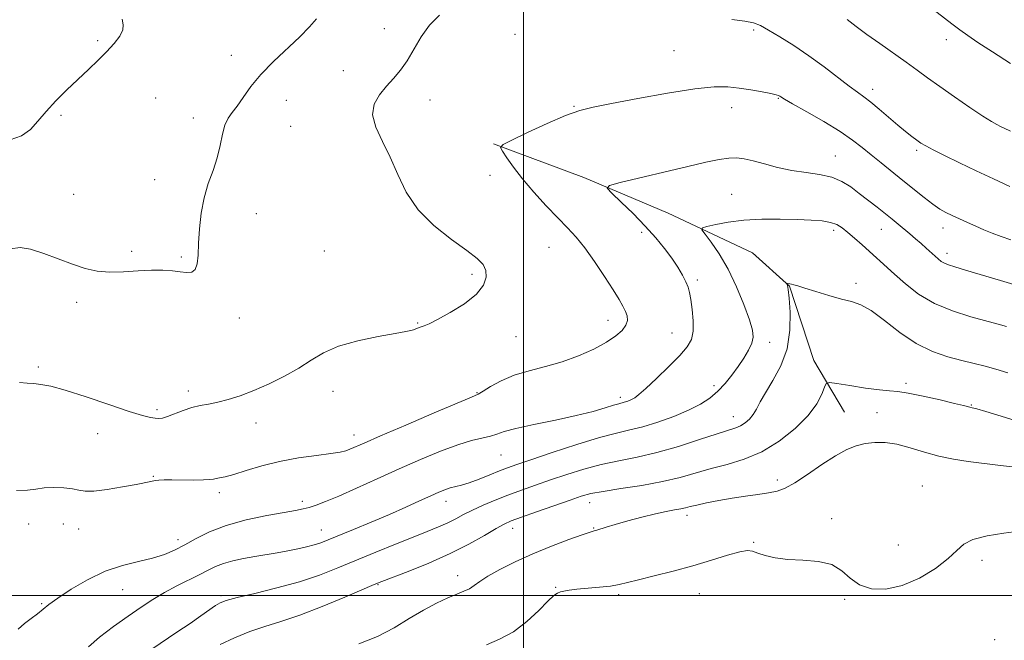
# Model space of a CAD drawing. Extents: x 2082300 to 2085200, y 339800 to 342700.
# Drawn here: x 2083855 to 2084138, y 341987 to 342166 of the extents above; entities that cross this region are included whole.
import ezdxf

# ---------------------------------------------------------------- set-up
doc = ezdxf.new("R2010")
doc.units = 0
doc.header["$MEASUREMENT"] = 0
for name, color, linetype, lineweight in [('32000', 7, 'Continuous', 0), ('DTM HARD BREAKLINE', 7, 'Continuous', 0), ('DTM SPOT ELEVATION', 2, 'Continuous', 13), ('INDEX CONTOUR', 41, 'Continuous', 13), ('INTERMEDIATE CONTOUR', 44, 'Continuous', 0)]:
    doc.layers.add(name, color=color, linetype=linetype, lineweight=lineweight)

msp = doc.modelspace()

# ---------------------------------------------------------------- linework, layer by layer
at = {"layer": '32000', "flags": 128}
for points in [[(2084000, 340000), (2084000, 342500)], [(2085000, 342000), (2082500, 342000)]]:
    msp.add_lwpolyline(points, dxfattribs=at)
at = {"layer": 'DTM HARD BREAKLINE'}
msp.add_polyline3d([(2083991.37, 342129.91, 1168.11), (2084017.41, 342120.25, 1166.39), (2084041.67, 342110.02, 1164.79), (2084065.92, 342098.59, 1162.71), (2084076.53, 342089.03, 1161.94), (2084083.52, 342067.64, 1160.69), (2084092.32, 342052.75, 1159.03)], dxfattribs=at)
at = {"layer": 'DTM SPOT ELEVATION'}
for p in [(2083960.01, 342163.14, 1170.8), (2083997.58, 342161.46, 1168.8), (2084066.21, 342162.71, 1169.7), (2083877.54, 342159.62, 1174.2), (2084121.66, 342159.97, 1173.5), (2083915.98, 342155.39, 1172.5), (2084043.36, 342156.73, 1168.9), (2083948.23, 342150.98, 1170.8), (2084100.44, 342145.64, 1170.5), (2083894.22, 342143.16, 1173.1), (2083931.85, 342142.5, 1171.4), (2083973.16, 342142.6, 1169.2), (2084014.52, 342140.79, 1168.1), (2084073.33, 342143.06, 1167.9), (2083867.03, 342138.16, 1173.8), (2084059.88, 342140.41, 1167.4), (2083905.05, 342137.39, 1172.5), (2083933.03, 342135.03, 1170.9), (2084089.74, 342126.43, 1166.8), (2084113.06, 342128.04, 1169.7), (2083990.42, 342120.85, 1168.7), (2083893.99, 342119.63, 1172.6), (2083870.69, 342115.45, 1173.2), (2084059.91, 342115.4, 1164.9), (2083923.24, 342109.88, 1171.3), (2084034.05, 342104.48, 1166.4), (2084089.23, 342105.03, 1163.6), (2084102.92, 342105.38, 1165.2), (2084120.63, 342105.78, 1167.4), (2083887.32, 342098.99, 1172.5), (2083942.74, 342099.11, 1171.4), (2084007.38, 342100.14, 1168.9), (2084121.82, 342098.46, 1166.5), (2083901.6, 342097.35, 1172.2), (2083985.23, 342092.43, 1170.3), (2084049.98, 342090.8, 1165.7), (2084095.65, 342089.82, 1162.4), (2083871.55, 342084.31, 1171.4), (2083918.27, 342079.8, 1171.5), (2083969.6, 342078.43, 1170.1), (2084024.37, 342079.21, 1168.6), (2084042.71, 342075.48, 1166.8), (2083997.83, 342074.47, 1169.3), (2084070.81, 342072.8, 1163.5), (2083860.45, 342065.73, 1170.3), (2083903.68, 342058.82, 1170.4), (2083945.2, 342058.78, 1169.3), (2084054.84, 342060.39, 1164.4), (2084110.02, 342061.02, 1160.4), (2083986.62, 342058.34, 1168.1), (2084027.91, 342056.98, 1166.4), (2083894.64, 342053.5, 1170.3), (2084128.86, 342054.81, 1160.1), (2084060.36, 342051.45, 1162.7), (2084101.66, 342052.59, 1158.7), (2083923.12, 342049.67, 1169.4), (2083877.57, 342046.57, 1169.2), (2083951.26, 342046.19, 1168.6), (2083993.6, 342040.4, 1165.1), (2083893.57, 342034.27, 1168.1), (2084073.03, 342033.26, 1158.5), (2084114.74, 342031.46, 1156.9), (2083912.52, 342029.54, 1167.6), (2083936.43, 342027.09, 1166.4), (2083977.75, 342027.13, 1163.4), (2084019.06, 342026.72, 1159.3), (2084047.04, 342023.02, 1157.5), (2084088.68, 342022.07, 1156.2), (2083857.75, 342020.56, 1167.4), (2083867.65, 342020.57, 1167.2), (2083872.11, 342019.12, 1167.3), (2083941.85, 342018.85, 1164.8), (2083996.96, 342019.36, 1159.4), (2084020.23, 342019.39, 1158.1), (2083900.66, 342016.04, 1166.5), (2084066.18, 342015.28, 1156.1), (2084107.82, 342014.52, 1156.9), (2084131.91, 342010.11, 1155.6), (2083981.14, 342005.71, 1158.6), (2083958.15, 342003.14, 1159.9), (2084009.29, 342002.31, 1156.1), (2083884.72, 342001.64, 1165.2), (2083913.03, 341999.96, 1162.3), (2084027.4, 342000.23, 1155.7), (2084050.62, 342000.54, 1155.2), (2083861.44, 341997.65, 1166.1), (2084092.4, 341998.85, 1155.8), (2084135.57, 341987.27, 1154.1)]:
    msp.add_point(p, dxfattribs=at)
at = {"layer": 'INDEX CONTOUR'}
for points in [[(2083855.056, 342061.305, 1170), (2083857.326, 342061.135, 1170), (2083859.227, 342060.953, 1170), (2083861.256, 342060.736, 1170), (2083864.044, 342060.223, 1170), (2083868.258, 342059.09, 1170), (2083874.212, 342057.171, 1170), (2083880.807, 342054.926, 1170), (2083886.592, 342052.97, 1170), (2083890.4681, 342051.7729, 1170), (2083892.748, 342051.206, 1170), (2083894.098, 342050.993, 1170), (2083895.1261, 342050.922, 1170), (2083896.206, 342051.045, 1170), (2083897.657, 342051.478, 1170), (2083902.12, 342053.233, 1170), (2083904.642, 342054.091, 1170), (2083907.048, 342054.666, 1170), (2083909.46, 342055.094, 1170), (2083912.084, 342055.593, 1170), (2083915.097, 342056.353, 1170), (2083918.56, 342057.456, 1170), (2083922.504, 342058.957, 1170), (2083926.884, 342060.873, 1170), (2083931.341, 342063.075, 1170), (2083935.44, 342065.396, 1170), (2083938.95, 342067.68, 1170), (2083942.465, 342069.821, 1170), (2083946.784, 342071.723, 1170), (2083952.357, 342073.304, 1170), (2083958.244, 342074.535, 1170), (2083963.1601, 342075.4, 1170), (2083966.156, 342075.911, 1170), (2083967.6549, 342076.198, 1170), (2083968.4179, 342076.42, 1170), (2083969.084, 342076.7, 1170), (2083969.7911, 342077.018, 1170), (2083970.552, 342077.32, 1170), (2083971.455, 342077.6169, 1170), (2083972.892, 342078.186, 1170), (2083975.329, 342079.368, 1170), (2083978.982, 342081.382, 1170), (2083983.061, 342083.957, 1170), (2083986.524, 342086.698, 1170), (2083988.566, 342089.266, 1170), (2083989.328, 342091.557, 1170), (2083989.186, 342093.522, 1170), (2083988.392, 342095.197, 1170), (2083986.693, 342096.954, 1170), (2083983.709, 342099.2499, 1170), (2083979.3, 342102.432, 1170), (2083974.278, 342106.416, 1170), (2083969.6921, 342111.012, 1170), (2083966.32, 342116.0109, 1170), (2083963.848, 342121.136, 1170), (2083961.688, 342126.094, 1170), (2083959.457, 342130.637, 1170), (2083957.571, 342134.706, 1170), (2083956.649, 342138.288, 1170), (2083957.115, 342141.3891, 1170), (2083958.617, 342144.096, 1170), (2083960.607, 342146.511, 1170), (2083962.631, 342148.771, 1170), (2083964.612, 342151.129, 1170), (2083966.563, 342153.868, 1170), (2083970.627, 342160.701, 1170), (2083973.036, 342164.091, 1170), (2083975.869, 342166.98, 1170)], [(2084059.914, 342165.711, 1170), (2084063.643, 342165.296, 1170), (2084066.195, 342164.798, 1170), (2084068.189, 342164.004, 1170), (2084070.4849, 342162.707, 1170), (2084073.737, 342160.76, 1170), (2084077.75, 342158.247, 1170), (2084082.12, 342155.309, 1170), (2084086.458, 342152.131, 1170), (2084093.682, 342146.559, 1170), (2084096.059, 342144.824, 1170), (2084097.956, 342143.485, 1170), (2084099.922, 342141.993, 1170), (2084102.356, 342139.958, 1170), (2084107.674, 342135.361, 1170), (2084109.917, 342133.51, 1170), (2084111.747, 342132.078, 1170), (2084113.186, 342131.001, 1170), (2084114.347, 342130.178, 1170), (2084115.709, 342129.35, 1170), (2084117.839, 342128.22, 1170), (2084121.147, 342126.5691, 1170), (2084125.4, 342124.507, 1170), (2084130.206, 342122.223, 1170), (2084135.172, 342119.904, 1170), (2084139.903, 342117.723, 1170)], [(2083912.76, 341985.85, 1160), (2083916.94, 341987.834, 1160), (2083921.318, 341989.631, 1160), (2083925.629, 341991.071, 1160), (2083930.243, 341992.479, 1160), (2083935.682, 341994.306, 1160), (2083942.166, 341996.813, 1160), (2083948.689, 341999.525, 1160), (2083957.093, 342003.132, 1160), (2083959.2839, 342004.025, 1160), (2083966.8251, 342006.922, 1160), (2083972.7601, 342009.316, 1160), (2083978.899, 342012.03, 1160), (2083984.352, 342014.789, 1160), (2083988.827, 342017.301, 1160), (2083992.179, 342019.272, 1160), (2083994.462, 342020.539, 1160), (2083996.526, 342021.462, 1160), (2083999.4151, 342022.533, 1160), (2084003.804, 342024.09, 1160), (2084013.415, 342027.46, 1160), (2084016.65, 342028.555, 1160), (2084019.401, 342029.301, 1160), (2084022.897, 342029.957, 1160), (2084027.994, 342030.738, 1160), (2084034.04, 342031.68, 1160), (2084040.007, 342032.771, 1160), (2084045.121, 342033.992, 1160), (2084053.991, 342036.511, 1160), (2084058.628, 342037.718, 1160), (2084063.52, 342039.2, 1160), (2084068.556, 342041.353, 1160), (2084073.568, 342044.424, 1160), (2084078.156, 342048.071, 1160), (2084081.862, 342051.8051, 1160), (2084084.358, 342055.187, 1160), (2084085.838, 342057.967, 1160), (2084086.627, 342059.943, 1160), (2084087.124, 342060.987, 1160), (2084088.03, 342061.254, 1160), (2084090.124, 342060.977, 1160), (2084093.853, 342060.382, 1160), (2084098.355, 342059.698, 1160), (2084102.44, 342059.151, 1160), (2084105.301, 342058.881, 1160), (2084107.67, 342058.675, 1160), (2084110.664, 342058.234, 1160), (2084115.007, 342057.361, 1160), (2084119.8681, 342056.272, 1160), (2084124.023, 342055.287, 1160), (2084126.561, 342054.652, 1160), (2084128.442, 342054.145, 1160), (2084129.083, 342054.002, 1160), (2084130.3941, 342053.665, 1160), (2084133.03, 342052.898, 1160), (2084137.375, 342051.568, 1160), (2084142.724, 342049.9659, 1160)]]:
    msp.add_polyline3d(points, dxfattribs=at)
at = {"layer": 'INTERMEDIATE CONTOUR'}
for points in [[(2084116.896, 342169.409, 1174), (2084123.1849, 342164.493, 1174), (2084125.4899, 342162.765, 1174), (2084127.781, 342161.153, 1174), (2084130.7421, 342159.157, 1174), (2084134.898, 342156.405, 1174), (2084140.129, 342153.044, 1174)], [(2083852.383, 342131.075, 1174), (2083855.678, 342132.229, 1174), (2083858.2261, 342134.044, 1174), (2083860.396, 342136.452, 1174), (2083862.7019, 342139.275, 1174), (2083865.5209, 342142.336, 1174), (2083868.69, 342145.471, 1174), (2083874.919, 342151.3531, 1174), (2083877.666, 342153.985, 1174), (2083880.133, 342156.462, 1174), (2083882.273, 342158.803, 1174), (2083883.902, 342160.924, 1174), (2083884.8009, 342162.717, 1174), (2083884.885, 342164.188, 1174), (2083884.601, 342165.801, 1174)], [(2083852.49, 342099.776, 1172), (2083855.254, 342100.108, 1172), (2083858.278, 342099.6301, 1172), (2083862.047, 342098.437, 1172), (2083866.242, 342096.865, 1172), (2083870.344, 342095.312, 1172), (2083873.985, 342094.109, 1172), (2083877.404, 342093.336, 1172), (2083880.993, 342093.008, 1172), (2083885.008, 342093.096, 1172), (2083889.168, 342093.387, 1172), (2083893.055, 342093.624, 1172), (2083896.343, 342093.613, 1172), (2083899.053, 342093.406, 1172), (2083901.296, 342093.1169, 1172), (2083903.155, 342092.891, 1172), (2083904.6109, 342093.003, 1172), (2083905.615, 342093.758, 1172), (2083906.163, 342095.401, 1172), (2083906.417, 342097.943, 1172), (2083906.5811, 342101.334, 1172), (2083906.845, 342105.462, 1172), (2083907.336, 342109.969, 1172), (2083908.166, 342114.43, 1172), (2083909.379, 342118.521, 1172), (2083910.745, 342122.299, 1172), (2083911.967, 342125.915, 1172), (2083912.835, 342129.452, 1172), (2083913.493, 342132.699, 1172), (2083914.173, 342135.375, 1172), (2083915.068, 342137.336, 1172), (2083916.224, 342138.979, 1172), (2083917.652, 342140.839, 1172), (2083919.393, 342143.333, 1172), (2083921.614, 342146.411, 1172), (2083924.517, 342149.906, 1172), (2083928.167, 342153.632, 1172), (2083935.678, 342160.7359, 1172), (2083938.461, 342163.617, 1172), (2083940.524, 342165.972, 1172)], [(2084093.161, 342165.705, 1172), (2084095.723, 342163.739, 1172), (2084098.814, 342161.421, 1172), (2084102.48, 342158.7791, 1172), (2084110.044, 342153.427, 1172), (2084113.212, 342151.142, 1172), (2084116.259, 342148.926, 1172), (2084119.738, 342146.433, 1172), (2084123.971, 342143.47, 1172), (2084128.369, 342140.45, 1172), (2084132.114, 342137.94, 1172), (2084134.609, 342136.349, 1172), (2084136.135, 342135.472, 1172), (2084137.193, 342134.949, 1172), (2084138.305, 342134.432, 1172), (2084140.08, 342133.63, 1172)], [(2083854.258, 342030.162, 1168), (2083857.379, 342030.316, 1168), (2083859.798, 342030.634, 1168), (2083862.163, 342030.93, 1168), (2083864.935, 342031.0501, 1168), (2083867.814, 342030.977, 1168), (2083870.3101, 342030.726, 1168), (2083872.153, 342030.349, 1168), (2083873.9429, 342030.044, 1168), (2083876.499, 342030.046, 1168), (2083880.33, 342030.507, 1168), (2083884.713, 342031.241, 1168), (2083888.614, 342031.978, 1168), (2083892.898, 342032.837, 1168), (2083894.0501, 342033.037, 1168), (2083895.196, 342033.165, 1168), (2083896.698, 342033.235, 1168), (2083898.887, 342033.253, 1168), (2083905.2079, 342033.208, 1168), (2083908.017, 342033.234, 1168), (2083909.798, 342033.341, 1168), (2083910.837, 342033.5, 1168), (2083911.629, 342033.666, 1168), (2083912.64, 342033.833, 1168), (2083914.218, 342034.153, 1168), (2083916.682, 342034.818, 1168), (2083920.25, 342035.938, 1168), (2083924.749, 342037.294, 1168), (2083929.903, 342038.587, 1168), (2083935.367, 342039.581, 1168), (2083940.5179, 342040.297, 1168), (2083944.661, 342040.822, 1168), (2083947.324, 342041.239, 1168), (2083948.925, 342041.63, 1168), (2083950.105, 342042.077, 1168), (2083954.1761, 342043.864, 1168), (2083958.912, 342045.919, 1168), (2083966.187, 342049.04, 1168), (2083974.331, 342052.513, 1168), (2083985.064, 342057.063, 1168), (2083986.973, 342057.9381, 1168), (2083988.3939, 342058.761, 1168), (2083990.564, 342060.083, 1168), (2083993.608, 342061.73, 1168), (2083997.375, 342063.345, 1168), (2084001.7, 342064.678, 1168), (2084006.377, 342065.895, 1168), (2084011.185, 342067.265, 1168), (2084015.8949, 342068.98, 1168), (2084020.219, 342070.914, 1168), (2084023.857, 342072.864, 1168), (2084026.576, 342074.663, 1168), (2084028.418, 342076.292, 1168), (2084029.49, 342077.77, 1168), (2084029.906, 342079.128, 1168), (2084029.812, 342080.429, 1168), (2084029.361, 342081.75, 1168), (2084028.646, 342083.217, 1168), (2084027.521, 342085.1581, 1168), (2084025.782, 342087.953, 1168), (2084023.328, 342091.7891, 1168), (2084020.477, 342096.079, 1168), (2084017.652, 342100.044, 1168), (2084015.139, 342103.141, 1168), (2084012.688, 342105.785, 1168), (2084009.914, 342108.629, 1168), (2084006.578, 342112.14, 1168), (2084003.022, 342116.045, 1168), (2083999.734, 342119.886, 1168), (2083997.115, 342123.258, 1168), (2083995.2069, 342125.963, 1168), (2083993.963, 342127.855, 1168), (2083993.444, 342128.93, 1168), (2083994.139, 342129.747, 1168), (2083996.644, 342131.008, 1168), (2084001.228, 342133.176, 1168), (2084006.847, 342135.768, 1168), (2084012.132, 342138.064, 1168), (2084016.195, 342139.5499, 1168), (2084020.084, 342140.547, 1168), (2084025.327, 342141.578, 1168), (2084032.891, 342143.01, 1168), (2084041.489, 342144.56, 1168), (2084049.27, 342145.786, 1168), (2084054.859, 342146.351, 1168), (2084058.785, 342146.354, 1168), (2084062.055, 342146, 1168), (2084065.422, 342145.478, 1168), (2084068.63, 342144.914, 1168), (2084071.17, 342144.416, 1168), (2084072.683, 342144.067, 1168), (2084073.404, 342143.835, 1168), (2084073.719, 342143.661, 1168), (2084074.062, 342143.433, 1168), (2084075.064, 342142.834, 1168), (2084077.409, 342141.493, 1168), (2084081.473, 342139.196, 1168), (2084086.418, 342136.342, 1168), (2084091.101, 342133.483, 1168), (2084094.668, 342131.037, 1168), (2084097.432, 342128.88, 1168), (2084100, 342126.754, 1168), (2084102.848, 342124.454, 1168), (2084109.1599, 342119.434, 1168), (2084115.249, 342114.507, 1168), (2084117.772, 342112.569, 1168), (2084119.791, 342111.202, 1168), (2084121.54, 342110.219, 1168), (2084123.342, 342109.348, 1168), (2084125.437, 342108.376, 1168), (2084127.747, 342107.32, 1168), (2084130.118, 342106.253, 1168), (2084132.442, 342105.2331, 1168), (2084134.81, 342104.253, 1168), (2084137.362, 342103.289, 1168), (2084140.172, 342102.33, 1168)], [(2083854.713, 341990.279, 1166), (2083856.494, 341991.902, 1166), (2083858.421, 341993.377, 1166), (2083860.227, 341994.71, 1166), (2083863.559, 341997.373, 1166), (2083866.139, 341999.265, 1166), (2083869.941, 342001.793, 1166), (2083874.635, 342004.545, 1166), (2083879.703, 342006.965, 1166), (2083884.681, 342008.647, 1166), (2083889.304, 342009.788, 1166), (2083893.361, 342010.738, 1166), (2083896.736, 342011.797, 1166), (2083899.7, 342013.068, 1166), (2083902.6219, 342014.602, 1166), (2083905.859, 342016.4121, 1166), (2083909.718, 342018.335, 1166), (2083914.496, 342020.168, 1166), (2083920.261, 342021.737, 1166), (2083926.176, 342022.989, 1166), (2083931.175, 342023.902, 1166), (2083934.4999, 342024.49, 1166), (2083936.63, 342024.907, 1166), (2083938.351, 342025.341, 1166), (2083940.376, 342025.982, 1166), (2083943.122, 342027.009, 1166), (2083946.929, 342028.604, 1166), (2083951.998, 342030.866, 1166), (2083957.946, 342033.572, 1166), (2083964.25, 342036.4201, 1166), (2083970.4229, 342039.128, 1166), (2083976.137, 342041.494, 1166), (2083981.106, 342043.337, 1166), (2083985.111, 342044.547, 1166), (2083990.531, 342045.871, 1166), (2083992.34, 342046.462, 1166), (2083994.45, 342047.176, 1166), (2083997.814, 342048.077, 1166), (2084003.023, 342049.2, 1166), (2084009.2291, 342050.4611, 1166), (2084015.222, 342051.748, 1166), (2084020.021, 342052.952, 1166), (2084023.55, 342053.979, 1166), (2084025.961, 342054.7391, 1166), (2084027.443, 342055.18, 1166), (2084028.985, 342055.579, 1166), (2084029.711, 342055.8019, 1166), (2084030.505, 342056.095, 1166), (2084031.29, 342056.441, 1166), (2084032.078, 342056.897, 1166), (2084033.237, 342057.806, 1166), (2084035.226, 342059.58, 1166), (2084038.288, 342062.441, 1166), (2084041.811, 342065.843, 1166), (2084044.972, 342069.049, 1166), (2084047.122, 342071.541, 1166), (2084048.321, 342073.684, 1166), (2084048.807, 342076.066, 1166), (2084048.807, 342079.072, 1166), (2084048.521, 342082.302, 1166), (2084048.14, 342085.153, 1166), (2084047.796, 342087.205, 1166), (2084047.385, 342088.755, 1166), (2084046.7451, 342090.281, 1166), (2084045.746, 342092.17, 1166), (2084044.374, 342094.439, 1166), (2084042.648, 342097.018, 1166), (2084040.567, 342099.849, 1166), (2084038.061, 342102.939, 1166), (2084035.0411, 342106.307, 1166), (2084031.547, 342109.883, 1166), (2084028.12, 342113.219, 1166), (2084025.427, 342115.773, 1166), (2084024.112, 342117.208, 1166), (2084024.724, 342117.997, 1166), (2084027.788, 342118.815, 1166), (2084047.278, 342123.433, 1166), (2084052.504, 342124.654, 1166), (2084056.291, 342125.4581, 1166), (2084059.088, 342125.878, 1166), (2084061.348, 342125.943, 1166), (2084063.5219, 342125.667, 1166), (2084066.067, 342125.06, 1166), (2084069.314, 342124.166, 1166), (2084073.113, 342123.171, 1166), (2084077.194, 342122.2939, 1166), (2084081.293, 342121.674, 1166), (2084085.1871, 342121.113, 1166), (2084088.66, 342120.335, 1166), (2084091.58, 342119.126, 1166), (2084094.138, 342117.537, 1166), (2084096.609, 342115.685, 1166), (2084101.7499, 342111.695, 1166), (2084104.097, 342109.844, 1166), (2084106.086, 342108.24, 1166), (2084107.818, 342106.8099, 1166), (2084111.111, 342104.036, 1166), (2084112.769, 342102.62, 1166), (2084114.365, 342101.236, 1166), (2084115.844, 342099.928, 1166), (2084119.2871, 342096.825, 1166), (2084120.172, 342096.127, 1166), (2084121.096, 342095.573, 1166), (2084122.248, 342095.107, 1166), (2084124.0791, 342094.539, 1166), (2084127.104, 342093.645, 1166), (2084137.246, 342090.586, 1166), (2084143.247, 342088.801, 1166)], [(2083874.886, 341985.204, 1164), (2083878.063, 341988.007, 1164), (2083882.111, 341991.086, 1164), (2083886.289, 341994.057, 1164), (2083890.026, 341996.623, 1164), (2083893.441, 341998.837, 1164), (2083896.828, 342000.841, 1164), (2083900.372, 342002.74, 1164), (2083906.899, 342006.045, 1164), (2083909.335, 342007.3289, 1164), (2083911.458, 342008.379, 1164), (2083913.704, 342009.245, 1164), (2083916.403, 342009.974, 1164), (2083919.476, 342010.606, 1164), (2083922.737, 342011.182, 1164), (2083929.2289, 342012.279, 1164), (2083932.288, 342012.829, 1164), (2083935.122, 342013.391, 1164), (2083937.6641, 342013.965, 1164), (2083939.846, 342014.543, 1164), (2083941.723, 342015.158, 1164), (2083943.828, 342015.979, 1164), (2083951.1109, 342018.9819, 1164), (2083956.226, 342021.107, 1164), (2083961.444, 342023.323, 1164), (2083966.151, 342025.3961, 1164), (2083970.148, 342027.208, 1164), (2083973.337, 342028.669, 1164), (2083975.689, 342029.722, 1164), (2083977.449, 342030.441, 1164), (2083978.9279, 342030.933, 1164), (2083982.177, 342031.763, 1164), (2083984.418, 342032.451, 1164), (2083987.256, 342033.492, 1164), (2083990.321, 342034.703, 1164), (2083993.128, 342035.83, 1164), (2083995.447, 342036.723, 1164), (2083998.095, 342037.667, 1164), (2084002.147, 342039.052, 1164), (2084008.247, 342041.108, 1164), (2084015.321, 342043.427, 1164), (2084021.8621, 342045.4391, 1164), (2084026.777, 342046.747, 1164), (2084030.621, 342047.639, 1164), (2084034.359, 342048.572, 1164), (2084038.694, 342049.897, 1164), (2084043.28, 342051.53, 1164), (2084047.507, 342053.2801, 1164), (2084050.913, 342055.008, 1164), (2084053.623, 342056.786, 1164), (2084055.909, 342058.741, 1164), (2084057.996, 342060.959, 1164), (2084059.938, 342063.367, 1164), (2084061.74, 342065.852, 1164), (2084063.386, 342068.3009, 1164), (2084064.755, 342070.592, 1164), (2084065.704, 342072.603, 1164), (2084066.102, 342074.346, 1164), (2084065.88, 342076.364, 1164), (2084064.983, 342079.333, 1164), (2084063.401, 342083.679, 1164), (2084061.291, 342088.817, 1164), (2084058.855, 342093.914, 1164), (2084056.317, 342098.258, 1164), (2084053.997, 342101.631, 1164), (2084052.241, 342103.937, 1164), (2084051.354, 342105.18, 1164), (2084051.499, 342105.753, 1164), (2084052.797, 342106.148, 1164), (2084055.32, 342106.736, 1164), (2084058.93, 342107.419, 1164), (2084063.435, 342107.978, 1164), (2084068.581, 342108.248, 1164), (2084073.873, 342108.28, 1164), (2084078.751, 342108.18, 1164), (2084082.7699, 342108.024, 1164), (2084085.929, 342107.773, 1164), (2084088.339, 342107.36, 1164), (2084090.154, 342106.717, 1164), (2084091.685, 342105.779, 1164), (2084093.285, 342104.481, 1164), (2084095.217, 342102.799, 1164), (2084097.39, 342100.867, 1164), (2084106.706, 342092.432, 1164), (2084109.865, 342089.642, 1164), (2084113.669, 342086.7161, 1164), (2084118.2, 342084.027, 1164), (2084123.404, 342081.867, 1164), (2084128.668, 342080.221, 1164), (2084136.584, 342078.092, 1164), (2084138.9821, 342077.408, 1164)], [(2083893.185, 341984.586, 1162), (2083900.372, 341989.421, 1162), (2083904.14, 341991.983, 1162), (2083907.263, 341994.152, 1162), (2083911.459, 341997.095, 1162), (2083912.809, 341997.918, 1162), (2083914.555, 341998.583, 1162), (2083917.669, 341999.4, 1162), (2083922.7799, 342000.607, 1162), (2083929.126, 342002.161, 1162), (2083935.6, 342003.946, 1162), (2083941.3611, 342005.868, 1162), (2083946.641, 342007.9231, 1162), (2083957.581, 342012.477, 1162), (2083963.2, 342014.777, 1162), (2083968.257, 342016.815, 1162), (2083972.344, 342018.438, 1162), (2083975.582, 342019.749, 1162), (2083978.223, 342020.912, 1162), (2083980.53, 342022.074, 1162), (2083982.801, 342023.286, 1162), (2083985.343, 342024.58, 1162), (2083988.388, 342025.974, 1162), (2083991.849, 342027.427, 1162), (2083995.565, 342028.888, 1162), (2083999.416, 342030.32, 1162), (2084003.456, 342031.758, 1162), (2084007.781, 342033.2559, 1162), (2084012.448, 342034.831, 1162), (2084017.361, 342036.364, 1162), (2084022.38, 342037.698, 1162), (2084027.431, 342038.759, 1162), (2084032.694, 342039.787, 1162), (2084038.41, 342041.102, 1162), (2084044.636, 342042.897, 1162), (2084050.685, 342044.852, 1162), (2084055.684, 342046.517, 1162), (2084061.0671, 342048.235, 1162), (2084062.485, 342048.832, 1162), (2084063.791, 342049.647, 1162), (2084065.0291, 342050.724, 1162), (2084066.12, 342052.05, 1162), (2084067.057, 342053.646, 1162), (2084068.112, 342055.678, 1162), (2084069.626, 342058.349, 1162), (2084071.773, 342061.814, 1162), (2084074.067, 342066.04, 1162), (2084075.852, 342070.946, 1162), (2084076.654, 342076.328, 1162), (2084076.707, 342081.4799, 1162), (2084076.423, 342085.574, 1162), (2084076.145, 342088.015, 1162), (2084075.94, 342089.146, 1162), (2084075.741, 342089.706, 1162), (2084075.77, 342089.758, 1162), (2084075.918, 342089.747, 1162), (2084076.605, 342089.648, 1162), (2084077.114, 342089.557, 1162), (2084077.7771, 342089.41, 1162), (2084078.931, 342089.091, 1162), (2084080.983, 342088.462, 1162), (2084084.151, 342087.458, 1162), (2084087.89, 342086.301, 1162), (2084091.466, 342085.287, 1162), (2084094.3721, 342084.557, 1162), (2084097.0089, 342083.65, 1162), (2084100.004, 342081.952, 1162), (2084103.8219, 342079.089, 1162), (2084108.272, 342075.65, 1162), (2084112.999, 342072.464, 1162), (2084117.679, 342070.1721, 1162), (2084122.108, 342068.658, 1162), (2084126.114, 342067.619, 1162), (2084129.5991, 342066.779, 1162), (2084132.771, 342065.979, 1162), (2084135.912, 342065.09, 1162), (2084139.293, 342064.017, 1162)], [(2083952.659, 341986.125, 1158), (2083958.056, 341988.207, 1158), (2083962.805, 341990.728, 1158), (2083967.147, 341993.337, 1158), (2083971.252, 341995.728, 1158), (2083975.011, 341997.76, 1158), (2083978.247, 341999.3379, 1158), (2083980.833, 342000.422, 1158), (2083982.856, 342001.205, 1158), (2083984.454, 342001.937, 1158), (2083985.83, 342002.837, 1158), (2083987.433, 342004.017, 1158), (2083989.776, 342005.557, 1158), (2083993.238, 342007.496, 1158), (2083997.653, 342009.7, 1158), (2084002.724, 342011.989, 1158), (2084008.077, 342014.183, 1158), (2084013.05, 342016.081, 1158), (2084016.909, 342017.477, 1158), (2084019.163, 342018.249, 1158), (2084020.308, 342018.6, 1158), (2084021.0831, 342018.8159, 1158), (2084023.843, 342019.666, 1158), (2084026.432, 342020.437, 1158), (2084030.02, 342021.457, 1158), (2084034.087, 342022.557, 1158), (2084037.956, 342023.519, 1158), (2084041.085, 342024.184, 1158), (2084043.47, 342024.612, 1158), (2084045.242, 342024.919, 1158), (2084046.594, 342025.21, 1158), (2084047.9711, 342025.555, 1158), (2084049.881, 342026.014, 1158), (2084052.687, 342026.62, 1158), (2084056.181, 342027.304, 1158), (2084060.011, 342027.971, 1158), (2084063.842, 342028.548, 1158), (2084067.413, 342029.047, 1158), (2084070.48, 342029.504, 1158), (2084072.94, 342030.007, 1158), (2084075.262, 342030.856, 1158), (2084078.054, 342032.401, 1158), (2084081.721, 342034.828, 1158), (2084085.829, 342037.647, 1158), (2084089.74, 342040.201, 1158), (2084092.977, 342041.981, 1158), (2084095.719, 342043.068, 1158), (2084098.307, 342043.689, 1158), (2084101.042, 342044.016, 1158), (2084104.054, 342043.993, 1158), (2084107.434, 342043.504, 1158), (2084111.23, 342042.508, 1158), (2084115.312, 342041.257, 1158), (2084119.511, 342040.073, 1158), (2084123.694, 342039.202, 1158), (2084127.886, 342038.5779, 1158), (2084136.477, 342037.528, 1158), (2084140.561, 342036.998, 1158)], [(2083989.373, 341985.757, 1156), (2083993.157, 341987.386, 1156), (2083997.147, 341989.555, 1156), (2084001.002, 341992.51, 1156), (2084004.409, 341995.698, 1156), (2084007.056, 341998.367, 1156), (2084008.758, 341999.959, 1156), (2084009.814, 342000.703, 1156), (2084010.645, 342001.025, 1156), (2084011.65, 342001.279, 1156), (2084013.128, 342001.537, 1156), (2084015.354, 342001.801, 1156), (2084021.911, 342002.375, 1156), (2084025.084, 342002.72, 1156), (2084027.563, 342003.139, 1156), (2084029.949, 342003.709, 1156), (2084033.095, 342004.516, 1156), (2084037.602, 342005.622, 1156), (2084043.052, 342006.9809, 1156), (2084048.771, 342008.518, 1156), (2084054.1389, 342010.127, 1156), (2084058.7461, 342011.565, 1156), (2084062.234, 342012.556, 1156), (2084064.428, 342012.9, 1156), (2084065.893, 342012.711, 1156), (2084067.378, 342012.179, 1156), (2084069.507, 342011.492, 1156), (2084072.406, 342010.824, 1156), (2084076.074, 342010.347, 1156), (2084080.401, 342010.125, 1156), (2084084.835, 342009.796, 1156), (2084088.714, 342008.89, 1156), (2084091.607, 342007.124, 1156), (2084094.0079, 342004.96, 1156), (2084096.6421, 342003.044, 1156), (2084100.079, 342001.935, 1156), (2084104.255, 342001.837, 1156), (2084108.95, 342002.865, 1156), (2084113.881, 342005.011, 1156), (2084118.497, 342007.789, 1156), (2084122.186, 342010.5921, 1156), (2084124.622, 342012.925, 1156), (2084126.625, 342014.749, 1156), (2084129.305, 342016.138, 1156), (2084133.397, 342017.168, 1156), (2084138.153, 342017.919, 1156), (2084142.4489, 342018.473, 1156)]]:
    msp.add_polyline3d(points, dxfattribs=at)

doc.saveas('drawing.dxf')
